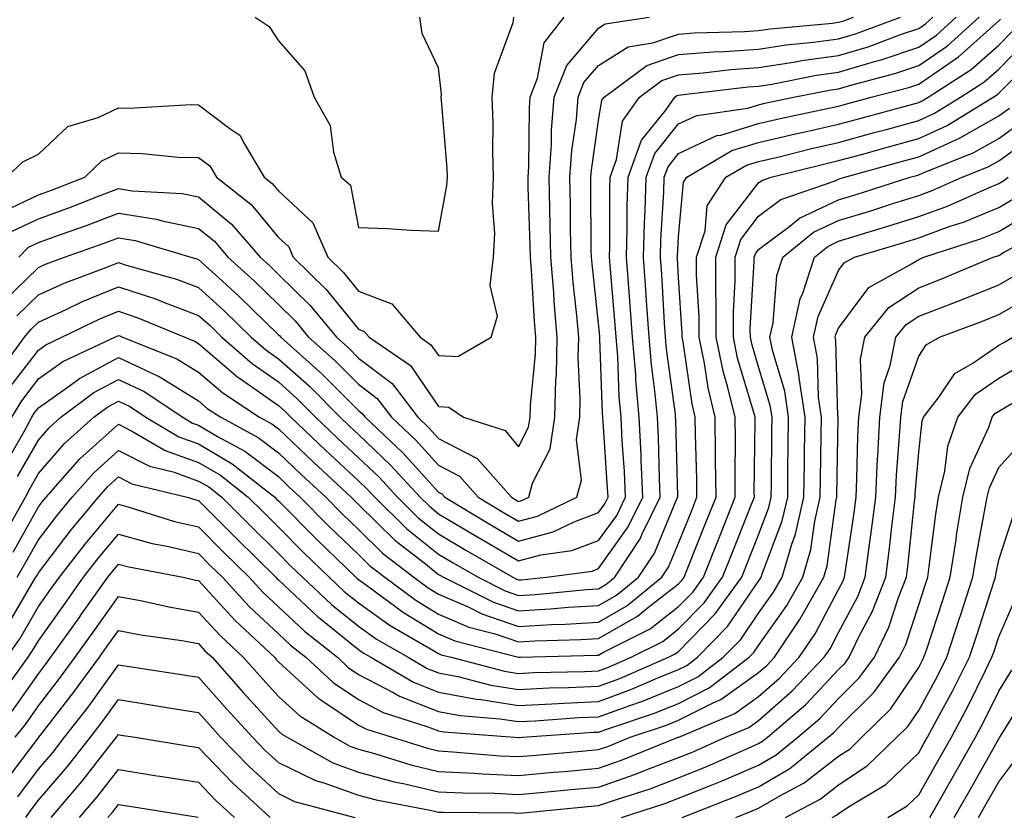
# Model space of a CAD drawing. Units: inches. Extents: x 1031843 to 1034483, y 7221338 to 7223978.
# Drawn here: x 1031926 to 1032049, y 7222082 to 7222182 of the extents above; entities that cross this region are included whole.
import ezdxf

# ---------------------------------------------------------------- set-up
doc = ezdxf.new("R2010")
doc.units = ezdxf.units.IN
doc.header["$MEASUREMENT"] = 0
doc.layers.add('Contour_10317221', color=7, linetype='Continuous', true_color=0x3a7ffb)

msp = doc.modelspace()

# ---------------------------------------------------------------- linework, layer by layer
at = {"layer": 'Contour_10317221'}
for points in [[(1031922.8, 7222137.17, 3029), (1031926.31, 7222141.92, 3029), (1031927.09, 7222142.88, 3029), (1031928.05, 7222143.81, 3029), (1031931.53, 7222145.4, 3029), (1031933.58, 7222146.39, 3029), (1031938.05, 7222148.21, 3029), (1031942.8, 7222146.67, 3029), (1031943.67, 7222146.3, 3029), (1031948.05, 7222144.65, 3029), (1031949.5, 7222143.37, 3029), (1031950.96, 7222141.92, 3029), (1031954.75, 7222138.62, 3029), (1031958.05, 7222136.33, 3029), (1031960.37, 7222134.24, 3029), (1031962.68, 7222131.92, 3029), (1031965.43, 7222129.3, 3029), (1031968.05, 7222126.86, 3029), (1031970.59, 7222124.46, 3029), (1031972.91, 7222121.92, 3029), (1031975.49, 7222119.36, 3029), (1031978.05, 7222117.35, 3029), (1031981.45, 7222115.32, 3029), (1031987.33, 7222111.92, 3029), (1031987.82, 7222111.69, 3029), (1031988.05, 7222111.59, 3029), (1031988.36, 7222111.61, 3029), (1031991.55, 7222111.92, 3029), (1031997.27, 7222112.7, 3029), (1031998.05, 7222113.01, 3029), (1032001.76, 7222118.21, 3029), (1032003.6, 7222121.92, 3029), (1032003.38, 7222126.59, 3029), (1032003.36, 7222127.23, 3029), (1032003.13, 7222131.92, 3029), (1032002.72, 7222136.59, 3029), (1032002.7, 7222137.27, 3029), (1032002.31, 7222141.92, 3029), (1032002.01, 7222145.88, 3029), (1032001.82, 7222148.15, 3029), (1032001.55, 7222151.92, 3029), (1032001.64, 7222155.51, 3029), (1032001.62, 7222158.35, 3029), (1032001.74, 7222161.92, 3029), (1032003.42, 7222166.55, 3029), (1032006.45, 7222170.32, 3029), (1032007.58, 7222171.92, 3029), (1032007.85, 7222172.12, 3029), (1032008.05, 7222172.19, 3029), (1032008.34, 7222172.21, 3029), (1032016.74, 7222173.23, 3029), (1032018.05, 7222173.31, 3029), (1032019.69, 7222173.56, 3029), (1032025.3, 7222174.67, 3029), (1032028.05, 7222175.05, 3029), (1032032.52, 7222176.39, 3029), (1032033.36, 7222176.61, 3029), (1032038.05, 7222178.19, 3029), (1032040.28, 7222179.69, 3029), (1032042.72, 7222181.92, 3029)], [(1031923.64, 7222146.33, 3031), (1031928.05, 7222150.63, 3031), (1031928.93, 7222151.04, 3031), (1031931.31, 7222151.92, 3031), (1031936.29, 7222153.68, 3031), (1031938.05, 7222154.34, 3031), (1031940.14, 7222154.01, 3031), (1031947.11, 7222151.92, 3031), (1031947.85, 7222151.72, 3031), (1031948.05, 7222151.65, 3031), (1031951.06, 7222148.91, 3031), (1031953.15, 7222147.02, 3031), (1031958.05, 7222142.23, 3031), (1031958.21, 7222142.08, 3031), (1031958.34, 7222141.92, 3031), (1031963.48, 7222137.35, 3031), (1031968.05, 7222132.76, 3031), (1031968.52, 7222132.39, 3031), (1031968.89, 7222131.92, 3031), (1031973.6, 7222127.47, 3031), (1031978.05, 7222122.56, 3031), (1031978.48, 7222122.35, 3031), (1031978.85, 7222121.92, 3031), (1031984.59, 7222118.46, 3031), (1031988.05, 7222116.45, 3031), (1031992.37, 7222117.6, 3031), (1031994.98, 7222118.85, 3031), (1031998.05, 7222120.01, 3031), (1031998.85, 7222121.12, 3031), (1031999.24, 7222121.92, 3031), (1031999.18, 7222123.05, 3031), (1031998.62, 7222131.35, 3031), (1031998.58, 7222131.92, 3031), (1031998.54, 7222132.41, 3031), (1031998.21, 7222141.76, 3031), (1031998.21, 7222141.92, 3031), (1031998.19, 7222142.06, 3031), (1031998.05, 7222143.64, 3031), (1031997.23, 7222151.1, 3031), (1031997.15, 7222151.92, 3031), (1031997.13, 7222152.84, 3031), (1031997.09, 7222160.96, 3031), (1031997.07, 7222161.92, 3031), (1031997.15, 7222162.82, 3031), (1031998.05, 7222169.01, 3031), (1031998.44, 7222171.53, 3031), (1031998.73, 7222171.92, 3031), (1032004.09, 7222175.88, 3031), (1032008.05, 7222177.27, 3031), (1032012.37, 7222177.6, 3031), (1032013.77, 7222177.64, 3031), (1032018.05, 7222177.94, 3031), (1032021.51, 7222178.46, 3031), (1032024.91, 7222178.78, 3031), (1032028.05, 7222179.21, 3031), (1032030.14, 7222179.83, 3031), (1032035.78, 7222181.92, 3031)], [(1031923.85, 7222157.72, 3034), (1031928.05, 7222159.71, 3034), (1031929.67, 7222160.3, 3034), (1031933.85, 7222161.92, 3034), (1031936, 7222163.97, 3034), (1031938.05, 7222164.95, 3034), (1031941.02, 7222164.89, 3034), (1031945.53, 7222164.44, 3034), (1031948.05, 7222164.38, 3034), (1031949.46, 7222163.33, 3034), (1031950.3, 7222161.92, 3034), (1031954.65, 7222158.52, 3034), (1031958.05, 7222154.4, 3034), (1031959.34, 7222153.21, 3034), (1031959.89, 7222151.92, 3034), (1031964.03, 7222147.9, 3034), (1031968.05, 7222142.92, 3034), (1031968.77, 7222142.64, 3034), (1031969.38, 7222141.92, 3034), (1031974.53, 7222138.4, 3034), (1031978.05, 7222133.25, 3034), (1031979.32, 7222133.19, 3034), (1031981.16, 7222131.92, 3034), (1031986.39, 7222130.26, 3034), (1031988.05, 7222128.21, 3034), (1031989.3, 7222130.67, 3034), (1031989.5, 7222131.92, 3034), (1031989.53, 7222133.4, 3034), (1031990.18, 7222139.79, 3034), (1031990.22, 7222141.92, 3034), (1031990.06, 7222143.93, 3034), (1031989.67, 7222150.3, 3034), (1031989.53, 7222151.92, 3034), (1031989.51, 7222153.38, 3034), (1031989.26, 7222160.71, 3034), (1031989.24, 7222161.92, 3034), (1031989.34, 7222163.21, 3034), (1031989.4, 7222170.57, 3034), (1031989.5, 7222171.92, 3034), (1031990.43, 7222174.3, 3034), (1031991.25, 7222178.72, 3034), (1031993.77, 7222181.92, 3034)], [(1031924.07, 7222161.92, 3035), (1031926.12, 7222163.85, 3035), (1031928.05, 7222164.79, 3035), (1031931.72, 7222168.25, 3035), (1031935.51, 7222169.38, 3035), (1031938.05, 7222170.59, 3035), (1031939.4, 7222170.57, 3035), (1031947.13, 7222171, 3035), (1031948.05, 7222170.98, 3035), (1031951.96, 7222168.01, 3035), (1031953.28, 7222167.15, 3035), (1031953.64, 7222166.33, 3035), (1031956.27, 7222161.92, 3035), (1031957.27, 7222161.14, 3035), (1031958.05, 7222160.2, 3035), (1031962.33, 7222156.2, 3035), (1031964.22, 7222151.92, 3035), (1031966.16, 7222150.03, 3035), (1031968.05, 7222147.7, 3035), (1031972.23, 7222146.1, 3035), (1031975.75, 7222141.92, 3035), (1031977.11, 7222140.98, 3035), (1031978.05, 7222139.62, 3035), (1031980.45, 7222139.52, 3035), (1031984.65, 7222141.92, 3035), (1031985.41, 7222144.56, 3035), (1031984.5, 7222148.37, 3035), (1031984.92, 7222151.92, 3035), (1031985.1, 7222154.87, 3035), (1031984.79, 7222158.66, 3035), (1031984.92, 7222161.92, 3035), (1031984.83, 7222165.14, 3035), (1031984.87, 7222168.74, 3035), (1031984.77, 7222171.92, 3035), (1031985.06, 7222174.91, 3035), (1031987.37, 7222181.24, 3035), (1031987.48, 7222181.92, 3035)], [(1031924.4, 7222135.57, 3028), (1031928.05, 7222140.32, 3028), (1031928.99, 7222140.98, 3028), (1031931, 7222141.92, 3028), (1031935.75, 7222144.22, 3028), (1031938.05, 7222145.16, 3028), (1031940.49, 7222144.36, 3028), (1031946.37, 7222141.92, 3028), (1031947.58, 7222141.45, 3028), (1031948.05, 7222141.16, 3028), (1031953.03, 7222136.9, 3028), (1031953.17, 7222136.8, 3028), (1031958.05, 7222133.4, 3028), (1031958.83, 7222132.7, 3028), (1031959.61, 7222131.92, 3028), (1031963.93, 7222127.8, 3028), (1031968.05, 7222123.97, 3028), (1031969.1, 7222122.97, 3028), (1031970.08, 7222121.92, 3028), (1031974.09, 7222117.96, 3028), (1031978.05, 7222114.83, 3028), (1031979.87, 7222113.74, 3028), (1031983.01, 7222111.92, 3028), (1031986.37, 7222110.24, 3028), (1031988.05, 7222109.65, 3028), (1031990.18, 7222109.79, 3028), (1031996.53, 7222110.4, 3028), (1031998.05, 7222110.49, 3028), (1031998.97, 7222111, 3028), (1032000.08, 7222111.92, 3028), (1032003.26, 7222116.71, 3028), (1032003.56, 7222117.43, 3028), (1032005.76, 7222121.92, 3028), (1032005.67, 7222124.3, 3028), (1032005.53, 7222129.4, 3028), (1032005.41, 7222131.92, 3028), (1032005.14, 7222134.83, 3028), (1032004.65, 7222138.52, 3028), (1032004.36, 7222141.92, 3028), (1032004.09, 7222145.88, 3028), (1032003.97, 7222147.84, 3028), (1032003.66, 7222151.92, 3028), (1032003.77, 7222156.2, 3028), (1032003.87, 7222157.74, 3028), (1032003.99, 7222161.92, 3028), (1032005.08, 7222164.89, 3028), (1032008.05, 7222168.58, 3028), (1032010.32, 7222169.65, 3028), (1032016.7, 7222170.57, 3028), (1032018.05, 7222170.98, 3028), (1032018.81, 7222171.16, 3028), (1032022.41, 7222171.92, 3028), (1032027.11, 7222172.86, 3028), (1032028.05, 7222172.97, 3028), (1032029.57, 7222173.44, 3028), (1032035.08, 7222174.89, 3028), (1032038.05, 7222175.87, 3028), (1032041.64, 7222178.33, 3028), (1032045.61, 7222181.92, 3028)], [(1031924.75, 7222131.92, 3027), (1031925.98, 7222133.99, 3027), (1031928.05, 7222136.71, 3027), (1031931.1, 7222138.87, 3027), (1031937.62, 7222141.92, 3027), (1031937.91, 7222142.06, 3027), (1031938.05, 7222142.12, 3027), (1031938.21, 7222142.08, 3027), (1031938.56, 7222141.92, 3027), (1031945.35, 7222139.22, 3027), (1031948.05, 7222137.56, 3027), (1031951.1, 7222134.97, 3027), (1031955.69, 7222131.92, 3027), (1031957.21, 7222131.08, 3027), (1031958.05, 7222130.46, 3027), (1031962.42, 7222126.3, 3027), (1031967.13, 7222121.92, 3027), (1031967.6, 7222121.47, 3027), (1031968.05, 7222121.02, 3027), (1031972.64, 7222116.51, 3027), (1031976.21, 7222113.76, 3027), (1031978.05, 7222112.29, 3027), (1031978.28, 7222112.15, 3027), (1031978.69, 7222111.92, 3027), (1031984.92, 7222108.8, 3027), (1031988.05, 7222107.72, 3027), (1031992.01, 7222107.96, 3027), (1031994.3, 7222108.17, 3027), (1031998.05, 7222108.4, 3027), (1032000.28, 7222109.69, 3027), (1032003.03, 7222111.92, 3027), (1032005.02, 7222114.95, 3027), (1032007.85, 7222121.72, 3027), (1032007.95, 7222121.92, 3027), (1032007.95, 7222122.02, 3027), (1032007.7, 7222131.57, 3027), (1032007.68, 7222131.92, 3027), (1032007.66, 7222132.31, 3027), (1032006.55, 7222140.42, 3027), (1032006.43, 7222141.92, 3027), (1032006.29, 7222143.68, 3027), (1032005.94, 7222149.81, 3027), (1032005.78, 7222151.92, 3027), (1032005.84, 7222154.13, 3027), (1032006.19, 7222160.06, 3027), (1032006.25, 7222161.92, 3027), (1032006.74, 7222163.23, 3027), (1032008.05, 7222164.87, 3027), (1032012.84, 7222167.13, 3027), (1032013.32, 7222167.19, 3027), (1032018.05, 7222168.62, 3027), (1032020.73, 7222169.24, 3027), (1032026.62, 7222170.49, 3027), (1032028.05, 7222170.81, 3027), (1032028.91, 7222171.06, 3027), (1032032.11, 7222171.92, 3027), (1032036.82, 7222173.15, 3027), (1032038.05, 7222173.56, 3027), (1032043.01, 7222176.96, 3027), (1032043.77, 7222177.64, 3027), (1032048.05, 7222181.45, 3027), (1032048.28, 7222181.69, 3027)], [(1031924.79, 7222155.18, 3033), (1031928.05, 7222156.74, 3033), (1031931.86, 7222158.11, 3033), (1031935.76, 7222159.63, 3033), (1031938.05, 7222160.49, 3033), (1031939.75, 7222160.22, 3033), (1031946, 7222159.87, 3033), (1031948.05, 7222159.46, 3033), (1031952.19, 7222156.06, 3033), (1031955.75, 7222151.92, 3033), (1031956.96, 7222150.83, 3033), (1031958.05, 7222149.75, 3033), (1031962.01, 7222145.88, 3033), (1031965.3, 7222141.92, 3033), (1031966.76, 7222140.63, 3033), (1031968.05, 7222139.32, 3033), (1031972.27, 7222136.14, 3033), (1031975.45, 7222131.92, 3033), (1031976.78, 7222130.65, 3033), (1031978.05, 7222129.26, 3033), (1031982.89, 7222126.76, 3033), (1031987.17, 7222121.92, 3033), (1031987.72, 7222121.59, 3033), (1031988.05, 7222121.39, 3033), (1031988.46, 7222121.51, 3033), (1031989.32, 7222121.92, 3033), (1031989.81, 7222123.68, 3033), (1031992.01, 7222127.96, 3033), (1031992.58, 7222131.92, 3033), (1031992.72, 7222136.59, 3033), (1031992.78, 7222137.19, 3033), (1031992.89, 7222141.92, 3033), (1031992.5, 7222146.37, 3033), (1031992.44, 7222147.53, 3033), (1031992.07, 7222151.92, 3033), (1031992, 7222155.87, 3033), (1031991.94, 7222158.03, 3033), (1031991.86, 7222161.92, 3033), (1031992.15, 7222166.02, 3033), (1031992.17, 7222167.8, 3033), (1031992.5, 7222171.92, 3033), (1031994.07, 7222175.9, 3033), (1031998.05, 7222180.53, 3033), (1031998.89, 7222181.08, 3033), (1032004.36, 7222181.92, 3033)], [(1031925.37, 7222144.6, 3030), (1031928.05, 7222147.21, 3030), (1031931.27, 7222148.7, 3030), (1031936.94, 7222150.81, 3030), (1031938.05, 7222151.26, 3030), (1031939.03, 7222150.94, 3030), (1031945.32, 7222149.19, 3030), (1031948.05, 7222148.15, 3030), (1031951.31, 7222145.18, 3030), (1031954.65, 7222141.92, 3030), (1031956.47, 7222140.34, 3030), (1031958.05, 7222139.24, 3030), (1031961.92, 7222135.79, 3030), (1031965.76, 7222131.92, 3030), (1031966.94, 7222130.81, 3030), (1031968.05, 7222129.75, 3030), (1031972.07, 7222125.94, 3030), (1031975.75, 7222121.92, 3030), (1031976.92, 7222120.79, 3030), (1031978.05, 7222119.87, 3030), (1031983.03, 7222116.9, 3030), (1031983.11, 7222116.86, 3030), (1031988.05, 7222113.97, 3030), (1031990.84, 7222114.71, 3030), (1031994.71, 7222115.26, 3030), (1031998.05, 7222116.51, 3030), (1032000.32, 7222119.65, 3030), (1032001.41, 7222121.92, 3030), (1032001.27, 7222125.14, 3030), (1032001, 7222128.97, 3030), (1032000.86, 7222131.92, 3030), (1032000.63, 7222134.5, 3030), (1032000.45, 7222139.52, 3030), (1032000.26, 7222141.92, 3030), (1032000.1, 7222143.97, 3030), (1031999.53, 7222150.44, 3030), (1031999.42, 7222151.92, 3030), (1031999.46, 7222153.33, 3030), (1031999.44, 7222160.53, 3030), (1031999.48, 7222161.92, 3030), (1032000.28, 7222164.15, 3030), (1032001.04, 7222168.93, 3030), (1032003.15, 7222171.92, 3030), (1032005.96, 7222174.01, 3030), (1032008.05, 7222174.73, 3030), (1032011.1, 7222174.97, 3030), (1032014.59, 7222175.38, 3030), (1032018.05, 7222175.63, 3030), (1032022.42, 7222176.3, 3030), (1032023.46, 7222176.51, 3030), (1032028.05, 7222177.13, 3030), (1032031.74, 7222178.23, 3030), (1032035.92, 7222179.79, 3030), (1032038.05, 7222180.49, 3030), (1032038.89, 7222181.08, 3030), (1032039.83, 7222181.92, 3030)], [(1031925.61, 7222151.92, 3032), (1031926.8, 7222153.17, 3032), (1031928.05, 7222153.76, 3032), (1031930.94, 7222154.81, 3032), (1031934.07, 7222155.9, 3032), (1031938.05, 7222157.41, 3032), (1031942.8, 7222156.67, 3032), (1031943.52, 7222156.45, 3032), (1031948.05, 7222155.53, 3032), (1031950.04, 7222153.91, 3032), (1031951.74, 7222151.92, 3032), (1031955.06, 7222148.93, 3032), (1031958.05, 7222146, 3032), (1031960.12, 7222143.99, 3032), (1031961.82, 7222141.92, 3032), (1031965.12, 7222138.99, 3032), (1031968.05, 7222136.04, 3032), (1031970.39, 7222134.26, 3032), (1031972.17, 7222131.92, 3032), (1031975.2, 7222129.07, 3032), (1031978.05, 7222125.92, 3032), (1031980.69, 7222124.56, 3032), (1031983.01, 7222121.92, 3032), (1031986.16, 7222120.03, 3032), (1031988.05, 7222118.93, 3032), (1031990.41, 7222119.56, 3032), (1031995.32, 7222121.92, 3032), (1031995.92, 7222124.05, 3032), (1031995.28, 7222129.15, 3032), (1031995.69, 7222131.92, 3032), (1031995.75, 7222134.22, 3032), (1031995.51, 7222139.38, 3032), (1031995.57, 7222141.92, 3032), (1031995.34, 7222144.63, 3032), (1031994.89, 7222148.76, 3032), (1031994.61, 7222151.92, 3032), (1031994.55, 7222155.42, 3032), (1031994.53, 7222158.4, 3032), (1031994.48, 7222161.92, 3032), (1031994.71, 7222165.26, 3032), (1031995.28, 7222169.15, 3032), (1031995.51, 7222171.92, 3032), (1031996.21, 7222173.76, 3032), (1031998.05, 7222175.87, 3032), (1032001.74, 7222178.23, 3032), (1032004.83, 7222178.7, 3032), (1032008.05, 7222179.81, 3032), (1032010, 7222179.97, 3032), (1032016.27, 7222180.14, 3032), (1032018.05, 7222180.26, 3032), (1032019.5, 7222180.47, 3032), (1032027.29, 7222181.16, 3032), (1032028.05, 7222181.28, 3032), (1032028.56, 7222181.41, 3032), (1032029.91, 7222181.92, 3032)], [(1031955.12, 7222181.92, 3036), (1031956.88, 7222180.75, 3036), (1031958.05, 7222178.97, 3036), (1031961.35, 7222175.22, 3036), (1031962.5, 7222171.92, 3036), (1031964.51, 7222168.38, 3036), (1031964.92, 7222165.05, 3036), (1031965.9, 7222161.92, 3036), (1031967.05, 7222160.92, 3036), (1031968.05, 7222155.65, 3036), (1031971.64, 7222155.51, 3036), (1031974.67, 7222155.3, 3036), (1031978.05, 7222155.16, 3036), (1031979.1, 7222160.87, 3036), (1031979.16, 7222161.92, 3036), (1031979.12, 7222162.99, 3036), (1031978.42, 7222171.55, 3036), (1031978.4, 7222171.92, 3036), (1031978.44, 7222172.31, 3036), (1031978.05, 7222175.61, 3036), (1031976, 7222179.87, 3036), (1031975.71, 7222181.92, 3036)], [(1031923.93, 7222126.04, 3026), (1031926.27, 7222130.14, 3026), (1031927.25, 7222131.92, 3026), (1031927.54, 7222132.43, 3026), (1031928.05, 7222133.09, 3026), (1031932.05, 7222135.92, 3026), (1031933.19, 7222136.78, 3026), (1031938.05, 7222139.38, 3026), (1031942.84, 7222137.13, 3026), (1031943.15, 7222137.02, 3026), (1031948.05, 7222133.99, 3026), (1031949.16, 7222133.03, 3026), (1031950.84, 7222131.92, 3026), (1031955.53, 7222129.4, 3026), (1031958.05, 7222127.49, 3026), (1031960.9, 7222124.77, 3026), (1031963.97, 7222121.92, 3026), (1031966, 7222119.87, 3026), (1031968.05, 7222117.88, 3026), (1031971.06, 7222114.93, 3026), (1031974.96, 7222111.92, 3026), (1031976.74, 7222110.61, 3026), (1031978.05, 7222109.81, 3026), (1031981.76, 7222108.21, 3026), (1031983.48, 7222107.35, 3026), (1031988.05, 7222105.79, 3026), (1031992.15, 7222106.02, 3026), (1031993.89, 7222106.08, 3026), (1031998.05, 7222106.33, 3026), (1032001.6, 7222108.37, 3026), (1032005.96, 7222111.92, 3026), (1032006.8, 7222113.17, 3026), (1032008.05, 7222116.18, 3026), (1032009.69, 7222120.28, 3026), (1032010.34, 7222121.92, 3026), (1032010.32, 7222124.19, 3026), (1032010.16, 7222129.81, 3026), (1032010.14, 7222131.92, 3026), (1032009.73, 7222133.6, 3026), (1032008.62, 7222141.35, 3026), (1032008.5, 7222141.92, 3026), (1032008.5, 7222142.37, 3026), (1032008.05, 7222149.4, 3026), (1032007.91, 7222151.78, 3026), (1032007.89, 7222151.92, 3026), (1032007.91, 7222152.06, 3026), (1032008.05, 7222154.46, 3026), (1032008.66, 7222161.31, 3026), (1032009.07, 7222161.92, 3026), (1032014.71, 7222165.26, 3026), (1032018.05, 7222166.26, 3026), (1032022.64, 7222167.33, 3026), (1032023.67, 7222167.55, 3026), (1032028.05, 7222168.54, 3026), (1032030.71, 7222169.26, 3026), (1032037.15, 7222171.02, 3026), (1032038.05, 7222171.26, 3026), (1032038.5, 7222171.47, 3026), (1032039.24, 7222171.92, 3026), (1032044.59, 7222175.38, 3026), (1032048.05, 7222178.44, 3026), (1032049.79, 7222180.18, 3026)], [(1031925.45, 7222124.52, 3025), (1031928.05, 7222129.07, 3025), (1031929.38, 7222130.59, 3025), (1031930.86, 7222131.92, 3025), (1031934.96, 7222135.01, 3025), (1031938.05, 7222136.65, 3025), (1031941.27, 7222135.14, 3025), (1031946.1, 7222131.92, 3025), (1031947.33, 7222131.2, 3025), (1031948.05, 7222130.94, 3025), (1031950.45, 7222129.52, 3025), (1031953.83, 7222127.7, 3025), (1031958.05, 7222124.5, 3025), (1031959.36, 7222123.23, 3025), (1031960.78, 7222121.92, 3025), (1031964.4, 7222118.27, 3025), (1031968.05, 7222114.75, 3025), (1031969.48, 7222113.35, 3025), (1031971.33, 7222111.92, 3025), (1031975.2, 7222109.07, 3025), (1031978.05, 7222107.33, 3025), (1031981.82, 7222105.69, 3025), (1031985.12, 7222104.85, 3025), (1031988.05, 7222103.85, 3025), (1031990.1, 7222103.97, 3025), (1031995.84, 7222104.13, 3025), (1031998.05, 7222104.26, 3025), (1032002.91, 7222107.06, 3025), (1032004.34, 7222108.21, 3025), (1032008.05, 7222111.1, 3025), (1032008.46, 7222111.51, 3025), (1032008.75, 7222111.92, 3025), (1032009.22, 7222113.09, 3025), (1032011.39, 7222118.58, 3025), (1032012.74, 7222121.92, 3025), (1032012.68, 7222126.55, 3025), (1032012.66, 7222127.31, 3025), (1032012.62, 7222131.92, 3025), (1032011.74, 7222135.61, 3025), (1032011.29, 7222138.68, 3025), (1032010.63, 7222141.92, 3025), (1032010.63, 7222144.5, 3025), (1032010.3, 7222149.67, 3025), (1032010.28, 7222151.92, 3025), (1032011.35, 7222155.22, 3025), (1032011.62, 7222158.35, 3025), (1032013.97, 7222161.92, 3025), (1032016.55, 7222163.42, 3025), (1032018.05, 7222163.89, 3025), (1032020.61, 7222164.48, 3025), (1032024.51, 7222165.46, 3025), (1032028.05, 7222166.26, 3025), (1032032.48, 7222167.49, 3025), (1032034.03, 7222167.9, 3025), (1032038.05, 7222169.01, 3025), (1032040.04, 7222169.93, 3025), (1032043.28, 7222171.92, 3025), (1032046.19, 7222173.78, 3025), (1032048.05, 7222175.44, 3025), (1032051.27, 7222178.7, 3025)], [(1031924.36, 7222118.23, 3024), (1031926.43, 7222121.92, 3024), (1031926.98, 7222122.99, 3024), (1031928.05, 7222124.89, 3024), (1031931.33, 7222128.64, 3024), (1031935, 7222131.92, 3024), (1031936.74, 7222133.23, 3024), (1031938.05, 7222133.93, 3024), (1031939.42, 7222133.29, 3024), (1031941.47, 7222131.92, 3024), (1031945.61, 7222129.48, 3024), (1031948.05, 7222128.62, 3024), (1031952.25, 7222126.12, 3024), (1031957.6, 7222121.92, 3024), (1031957.82, 7222121.69, 3024), (1031958.05, 7222121.47, 3024), (1031962.8, 7222116.67, 3024), (1031967.72, 7222111.92, 3024), (1031967.89, 7222111.76, 3024), (1031968.05, 7222111.63, 3024), (1031969.05, 7222110.92, 3024), (1031973.66, 7222107.53, 3024), (1031978.05, 7222104.87, 3024), (1031980.1, 7222103.97, 3024), (1031988.03, 7222101.92, 3024), (1031988.05, 7222101.92, 3024), (1031988.26, 7222101.92, 3024), (1031997.8, 7222102.17, 3024), (1031998.05, 7222102.17, 3024), (1031998.67, 7222102.55, 3024), (1032004.48, 7222105.49, 3024), (1032008.05, 7222108.29, 3024), (1032009.85, 7222110.12, 3024), (1032011.16, 7222111.92, 3024), (1032013.11, 7222116.86, 3024), (1032013.19, 7222117.06, 3024), (1032015.12, 7222121.92, 3024), (1032015.1, 7222124.87, 3024), (1032015.14, 7222129.01, 3024), (1032015.1, 7222131.92, 3024), (1032014.18, 7222135.79, 3024), (1032013.66, 7222137.53, 3024), (1032012.76, 7222141.92, 3024), (1032012.74, 7222146.61, 3024), (1032012.7, 7222147.27, 3024), (1032012.7, 7222151.92, 3024), (1032013.99, 7222155.98, 3024), (1032018.05, 7222161.22, 3024), (1032018.46, 7222161.51, 3024), (1032019.63, 7222161.92, 3024), (1032026.37, 7222163.6, 3024), (1032028.05, 7222163.99, 3024), (1032030.9, 7222164.77, 3024), (1032034.26, 7222165.71, 3024), (1032038.05, 7222166.74, 3024), (1032041.6, 7222168.37, 3024), (1032047.35, 7222171.92, 3024), (1032047.78, 7222172.19, 3024), (1032048.05, 7222172.43, 3024), (1032052.78, 7222177.19, 3024)], [(1031924.91, 7222115.06, 3023), (1031928.05, 7222120.71, 3023), (1031928.58, 7222121.39, 3023), (1031929.01, 7222121.92, 3023), (1031933.25, 7222126.72, 3023), (1031938.05, 7222131.06, 3023), (1031939.81, 7222130.16, 3023), (1031943.89, 7222127.76, 3023), (1031948.05, 7222126.28, 3023), (1031950.8, 7222124.67, 3023), (1031954.28, 7222121.92, 3023), (1031956.17, 7222120.05, 3023), (1031958.05, 7222118.19, 3023), (1031961.16, 7222115.03, 3023), (1031964.4, 7222111.92, 3023), (1031966.27, 7222110.14, 3023), (1031968.05, 7222108.72, 3023), (1031972.01, 7222105.88, 3023), (1031976.86, 7222103.11, 3023), (1031978.05, 7222102.39, 3023), (1031978.38, 7222102.25, 3023), (1031979.63, 7222101.92, 3023), (1031986.31, 7222100.18, 3023), (1031988.05, 7222099.91, 3023), (1031989.96, 7222100.01, 3023), (1031996.29, 7222100.16, 3023), (1031998.05, 7222100.24, 3023), (1031999.28, 7222100.69, 3023), (1032002.13, 7222101.92, 3023), (1032006.06, 7222103.91, 3023), (1032008.05, 7222105.47, 3023), (1032011.23, 7222108.74, 3023), (1032013.54, 7222111.92, 3023), (1032014.83, 7222115.14, 3023), (1032017.17, 7222121.04, 3023), (1032017.52, 7222121.92, 3023), (1032017.5, 7222122.47, 3023), (1032017.6, 7222131.47, 3023), (1032017.6, 7222131.92, 3023), (1032017.44, 7222132.53, 3023), (1032015.43, 7222139.3, 3023), (1032014.89, 7222141.92, 3023), (1032014.89, 7222145.08, 3023), (1032015.1, 7222148.97, 3023), (1032015.1, 7222151.92, 3023), (1032015.82, 7222154.15, 3023), (1032018.05, 7222157.04, 3023), (1032020.82, 7222159.15, 3023), (1032027.6, 7222161.47, 3023), (1032028.05, 7222161.69, 3023), (1032028.23, 7222161.74, 3023), (1032028.81, 7222161.92, 3023), (1032036.04, 7222163.93, 3023), (1032038.05, 7222164.48, 3023), (1032042.78, 7222166.65, 3023), (1032043.17, 7222166.8, 3023), (1032048.05, 7222169.6, 3023), (1032049.4, 7222170.57, 3023)], [(1031925.41, 7222111.92, 3022), (1031926.37, 7222113.6, 3022), (1031928.05, 7222116.59, 3022), (1031930.35, 7222119.62, 3022), (1031932.27, 7222121.92, 3022), (1031934.98, 7222124.99, 3022), (1031938.05, 7222127.76, 3022), (1031941.94, 7222125.81, 3022), (1031944.89, 7222125.08, 3022), (1031948.05, 7222123.95, 3022), (1031949.34, 7222123.21, 3022), (1031950.96, 7222121.92, 3022), (1031954.51, 7222118.38, 3022), (1031958.05, 7222114.89, 3022), (1031959.53, 7222113.4, 3022), (1031961.06, 7222111.92, 3022), (1031964.67, 7222108.54, 3022), (1031968.05, 7222105.81, 3022), (1031970.32, 7222104.19, 3022), (1031974.26, 7222101.92, 3022), (1031976.64, 7222100.51, 3022), (1031978.05, 7222099.97, 3022), (1031980.45, 7222099.52, 3022), (1031984.57, 7222098.44, 3022), (1031988.05, 7222097.9, 3022), (1031991.88, 7222098.09, 3022), (1031994.28, 7222098.15, 3022), (1031998.05, 7222098.33, 3022), (1032000.69, 7222099.28, 3022), (1032006.8, 7222101.92, 3022), (1032007.62, 7222102.35, 3022), (1032008.05, 7222102.66, 3022), (1032012.62, 7222107.35, 3022), (1032015.94, 7222111.92, 3022), (1032016.55, 7222113.42, 3022), (1032018.05, 7222117.23, 3022), (1032019.34, 7222120.63, 3022), (1032019.63, 7222121.92, 3022), (1032019.65, 7222123.52, 3022), (1032019.71, 7222130.26, 3022), (1032019.73, 7222131.92, 3022), (1032019.51, 7222133.38, 3022), (1032018.05, 7222138.21, 3022), (1032017.21, 7222141.08, 3022), (1032017.03, 7222141.92, 3022), (1032017.01, 7222142.96, 3022), (1032017.5, 7222151.37, 3022), (1032017.5, 7222151.92, 3022), (1032017.64, 7222152.33, 3022), (1032018.05, 7222152.88, 3022), (1032021.94, 7222155.81, 3022), (1032023.17, 7222156.8, 3022), (1032028.05, 7222159.09, 3022), (1032030.22, 7222159.75, 3022), (1032036.98, 7222161.92, 3022), (1032037.82, 7222162.15, 3022), (1032038.05, 7222162.21, 3022), (1032038.6, 7222162.47, 3022), (1032044.94, 7222165.03, 3022), (1032048.05, 7222166.78, 3022), (1032051.04, 7222168.93, 3022)], [(1031924.16, 7222105.81, 3021), (1031927.25, 7222111.12, 3021), (1031927.74, 7222111.92, 3021), (1031927.85, 7222112.12, 3021), (1031928.05, 7222112.47, 3021), (1031932.13, 7222117.84, 3021), (1031935.55, 7222121.92, 3021), (1031936.72, 7222123.25, 3021), (1031938.05, 7222124.46, 3021), (1031939.73, 7222123.6, 3021), (1031946.66, 7222121.92, 3021), (1031947.72, 7222121.59, 3021), (1031948.05, 7222121.51, 3021), (1031952.85, 7222116.72, 3021), (1031957.74, 7222111.92, 3021), (1031957.87, 7222111.74, 3021), (1031958.05, 7222111.59, 3021), (1031962.99, 7222106.98, 3021), (1031963.05, 7222106.92, 3021), (1031968.05, 7222102.88, 3021), (1031968.62, 7222102.49, 3021), (1031969.59, 7222101.92, 3021), (1031974.92, 7222098.8, 3021), (1031978.05, 7222097.55, 3021), (1031982.8, 7222096.67, 3021), (1031983.34, 7222096.63, 3021), (1031988.05, 7222095.9, 3021), (1031992.23, 7222096.1, 3021), (1031993.77, 7222096.2, 3021), (1031998.05, 7222096.41, 3021), (1032002.09, 7222097.88, 3021), (1032005.47, 7222099.34, 3021), (1032008.05, 7222100.38, 3021), (1032009.09, 7222100.88, 3021), (1032010.41, 7222101.92, 3021), (1032014.18, 7222105.79, 3021), (1032018.05, 7222111.43, 3021), (1032018.25, 7222111.72, 3021), (1032018.36, 7222111.92, 3021), (1032018.5, 7222112.37, 3021), (1032021, 7222118.97, 3021), (1032021.68, 7222121.92, 3021), (1032021.72, 7222125.59, 3021), (1032021.74, 7222128.23, 3021), (1032021.78, 7222131.92, 3021), (1032021.31, 7222135.18, 3021), (1032019.81, 7222140.16, 3021), (1032019.46, 7222141.92, 3021), (1032019.87, 7222143.74, 3021), (1032020.34, 7222149.63, 3021), (1032021.08, 7222151.92, 3021), (1032024.92, 7222155.05, 3021), (1032028.05, 7222156.51, 3021), (1032032.19, 7222157.78, 3021), (1032034.71, 7222158.58, 3021), (1032038.05, 7222159.63, 3021), (1032039.73, 7222160.24, 3021), (1032043.48, 7222161.92, 3021), (1032046.74, 7222163.23, 3021), (1032048.05, 7222163.97, 3021), (1032052.68, 7222167.29, 3021)], [(1031924.1, 7222101.92, 3020), (1031925.73, 7222104.24, 3020), (1031928.05, 7222108.25, 3020), (1031929.57, 7222110.4, 3020), (1031930.67, 7222111.92, 3020), (1031933.89, 7222116.08, 3020), (1031938.05, 7222121.04, 3020), (1031939.24, 7222120.73, 3020), (1031945.04, 7222118.91, 3020), (1031948.05, 7222118.21, 3020), (1031951.19, 7222115.06, 3020), (1031954.4, 7222111.92, 3020), (1031956.14, 7222110.01, 3020), (1031958.05, 7222108.23, 3020), (1031961.31, 7222105.18, 3020), (1031965.41, 7222101.92, 3020), (1031966.78, 7222100.65, 3020), (1031968.05, 7222099.79, 3020), (1031972.48, 7222097.49, 3020), (1031973.19, 7222097.06, 3020), (1031978.05, 7222095.14, 3020), (1031980.76, 7222094.63, 3020), (1031985.73, 7222094.24, 3020), (1031988.05, 7222093.89, 3020), (1031990.12, 7222093.99, 3020), (1031995.59, 7222094.38, 3020), (1031998.05, 7222094.48, 3020), (1032002.09, 7222095.96, 3020), (1032003.52, 7222096.45, 3020), (1032008.05, 7222098.27, 3020), (1032010.47, 7222099.5, 3020), (1032013.64, 7222101.92, 3020), (1032015.82, 7222104.15, 3020), (1032018.05, 7222107.43, 3020), (1032019.91, 7222110.06, 3020), (1032020.98, 7222111.92, 3020), (1032022.19, 7222116.06, 3020), (1032022.66, 7222117.31, 3020), (1032023.71, 7222121.92, 3020), (1032023.77, 7222126.2, 3020), (1032023.79, 7222127.66, 3020), (1032023.85, 7222131.92, 3020), (1032023.13, 7222136.84, 3020), (1032023.13, 7222137, 3020), (1032022.19, 7222141.92, 3020), (1032023.25, 7222146.72, 3020), (1032023.58, 7222147.45, 3020), (1032025.02, 7222151.92, 3020), (1032026.7, 7222153.27, 3020), (1032028.05, 7222153.91, 3020), (1032030.92, 7222154.79, 3020), (1032034.18, 7222155.79, 3020), (1032038.05, 7222157, 3020), (1032041.66, 7222158.31, 3020), (1032046.68, 7222160.55, 3020), (1032048.05, 7222161.12, 3020), (1032048.56, 7222161.41, 3020), (1032049.22, 7222161.92, 3020)], [(1031923.5, 7222097.37, 3019), (1031926.76, 7222101.92, 3019), (1031927.29, 7222102.68, 3019), (1031928.05, 7222103.99, 3019), (1031931.35, 7222108.62, 3019), (1031933.69, 7222111.92, 3019), (1031935.59, 7222114.38, 3019), (1031938.05, 7222117.31, 3019), (1031942.29, 7222116.16, 3019), (1031944.16, 7222115.81, 3019), (1031948.05, 7222114.89, 3019), (1031949.53, 7222113.4, 3019), (1031951.04, 7222111.92, 3019), (1031954.4, 7222108.27, 3019), (1031958.05, 7222104.85, 3019), (1031959.57, 7222103.44, 3019), (1031961.47, 7222101.92, 3019), (1031964.89, 7222098.76, 3019), (1031968.05, 7222096.63, 3019), (1031971.14, 7222095.01, 3019), (1031976.72, 7222093.25, 3019), (1031978.05, 7222092.72, 3019), (1031978.73, 7222092.6, 3019), (1031987.54, 7222091.92, 3019), (1031988.01, 7222091.88, 3019), (1031988.05, 7222091.88, 3019), (1031988.09, 7222091.88, 3019), (1031988.54, 7222091.92, 3019), (1031997.42, 7222092.55, 3019), (1031998.05, 7222092.56, 3019), (1031999.07, 7222092.94, 3019), (1032005.02, 7222094.95, 3019), (1032008.05, 7222096.16, 3019), (1032011.88, 7222098.09, 3019), (1032016.86, 7222101.92, 3019), (1032017.44, 7222102.53, 3019), (1032018.05, 7222103.4, 3019), (1032021.59, 7222108.38, 3019), (1032023.58, 7222111.92, 3019), (1032024.59, 7222115.38, 3019), (1032025.08, 7222118.95, 3019), (1032025.76, 7222121.92, 3019), (1032025.78, 7222124.19, 3019), (1032025.88, 7222129.75, 3019), (1032025.9, 7222131.92, 3019), (1032025.55, 7222134.42, 3019), (1032025.41, 7222139.28, 3019), (1032024.91, 7222141.92, 3019), (1032025.47, 7222144.5, 3019), (1032028.05, 7222150.26, 3019), (1032028.75, 7222151.22, 3019), (1032030.04, 7222151.92, 3019), (1032036.19, 7222153.78, 3019), (1032038.05, 7222154.36, 3019), (1032041.88, 7222155.75, 3019), (1032043.66, 7222156.31, 3019), (1032048.05, 7222158.13, 3019), (1032050.43, 7222159.54, 3019)], [(1031924.79, 7222095.18, 3018), (1031928.05, 7222099.87, 3018), (1031928.95, 7222101.02, 3018), (1031929.59, 7222101.92, 3018), (1031933.13, 7222106.84, 3018), (1031933.46, 7222107.33, 3018), (1031936.72, 7222111.92, 3018), (1031937.31, 7222112.66, 3018), (1031938.05, 7222113.56, 3018), (1031939.34, 7222113.21, 3018), (1031946.14, 7222111.92, 3018), (1031947.7, 7222111.57, 3018), (1031948.05, 7222111.51, 3018), (1031952.64, 7222106.51, 3018), (1031957.54, 7222101.92, 3018), (1031957.78, 7222101.65, 3018), (1031958.05, 7222101.35, 3018), (1031962.97, 7222096.84, 3018), (1031963.36, 7222096.61, 3018), (1031968.05, 7222093.46, 3018), (1031969.07, 7222092.94, 3018), (1031972.27, 7222091.92, 3018), (1031976.68, 7222090.55, 3018), (1031978.05, 7222090.22, 3018), (1031979.85, 7222090.12, 3018), (1031985.75, 7222089.62, 3018), (1031988.05, 7222089.52, 3018), (1031990.26, 7222089.71, 3018), (1031996.35, 7222090.22, 3018), (1031998.05, 7222090.38, 3018), (1031999.2, 7222090.77, 3018), (1032002.01, 7222091.92, 3018), (1032006.53, 7222093.44, 3018), (1032008.05, 7222094.05, 3018), (1032012.37, 7222096.24, 3018), (1032013.32, 7222096.65, 3018), (1032018.05, 7222100.03, 3018), (1032019.07, 7222100.9, 3018), (1032020.02, 7222101.92, 3018), (1032023.26, 7222106.71, 3018), (1032023.75, 7222107.62, 3018), (1032026.19, 7222111.92, 3018), (1032026.6, 7222113.37, 3018), (1032027.74, 7222121.61, 3018), (1032027.82, 7222121.92, 3018), (1032027.82, 7222122.15, 3018), (1032027.97, 7222131.84, 3018), (1032027.97, 7222131.92, 3018), (1032027.95, 7222132.02, 3018), (1032027.7, 7222141.57, 3018), (1032027.62, 7222141.92, 3018), (1032027.7, 7222142.27, 3018), (1032028.05, 7222143.05, 3018), (1032031.84, 7222148.13, 3018), (1032037.25, 7222151.12, 3018), (1032038.05, 7222151.65, 3018), (1032038.25, 7222151.72, 3018), (1032038.69, 7222151.92, 3018), (1032045.76, 7222154.21, 3018), (1032048.05, 7222155.14, 3018), (1032052.31, 7222157.66, 3018)], [(1031925.14, 7222091.92, 3017), (1031926.43, 7222093.54, 3017), (1031928.05, 7222095.87, 3017), (1031930.71, 7222099.26, 3017), (1031932.64, 7222101.92, 3017), (1031934.89, 7222105.08, 3017), (1031938.05, 7222109.52, 3017), (1031941, 7222108.97, 3017), (1031944.36, 7222108.23, 3017), (1031948.05, 7222107.58, 3017), (1031950.76, 7222104.63, 3017), (1031953.66, 7222101.92, 3017), (1031955.73, 7222099.6, 3017), (1031958.05, 7222097.04, 3017), (1031960.73, 7222094.6, 3017), (1031965.02, 7222091.92, 3017), (1031966.96, 7222090.83, 3017), (1031968.05, 7222090.44, 3017), (1031970.06, 7222089.91, 3017), (1031974.61, 7222088.48, 3017), (1031978.05, 7222087.66, 3017), (1031982.52, 7222087.45, 3017), (1031983.5, 7222087.37, 3017), (1031988.05, 7222087.15, 3017), (1031992.42, 7222087.55, 3017), (1031993.79, 7222087.66, 3017), (1031998.05, 7222088.05, 3017), (1032000.92, 7222089.05, 3017), (1032007.99, 7222091.92, 3017), (1032008.03, 7222091.94, 3017), (1032008.05, 7222091.94, 3017), (1032008.09, 7222091.96, 3017), (1032015.08, 7222094.89, 3017), (1032018.05, 7222097.04, 3017), (1032020.67, 7222099.3, 3017), (1032023.13, 7222101.92, 3017), (1032025.12, 7222104.85, 3017), (1032028.05, 7222110.4, 3017), (1032028.58, 7222111.39, 3017), (1032028.79, 7222111.92, 3017), (1032028.89, 7222112.76, 3017), (1032029.98, 7222119.99, 3017), (1032030.22, 7222121.92, 3017), (1032030.34, 7222124.21, 3017), (1032030.43, 7222129.54, 3017), (1032030.57, 7222131.92, 3017), (1032030.94, 7222134.81, 3017), (1032030.78, 7222139.19, 3017), (1032031.31, 7222141.92, 3017), (1032034.34, 7222145.63, 3017), (1032038.05, 7222148.09, 3017), (1032040.8, 7222149.17, 3017), (1032047.35, 7222151.92, 3017), (1032048.05, 7222152.15, 3017), (1032048.64, 7222152.51, 3017), (1032054.32, 7222155.65, 3017)], [(1031923.79, 7222086.18, 3016), (1031928.05, 7222091.84, 3016), (1031928.09, 7222091.88, 3016), (1031928.11, 7222091.92, 3016), (1031928.3, 7222092.17, 3016), (1031932.46, 7222097.51, 3016), (1031935.67, 7222101.92, 3016), (1031936.66, 7222103.31, 3016), (1031938.05, 7222105.26, 3016), (1031940.86, 7222104.73, 3016), (1031945.96, 7222104.01, 3016), (1031948.05, 7222103.66, 3016), (1031948.87, 7222102.74, 3016), (1031949.77, 7222101.92, 3016), (1031953.66, 7222097.53, 3016), (1031958.05, 7222092.7, 3016), (1031958.46, 7222092.33, 3016), (1031959.12, 7222091.92, 3016), (1031964.85, 7222088.72, 3016), (1031968.05, 7222087.56, 3016), (1031972.5, 7222086.37, 3016), (1031973.85, 7222086.12, 3016), (1031978.05, 7222085.12, 3016), (1031981.1, 7222084.97, 3016), (1031985.04, 7222084.93, 3016), (1031988.05, 7222084.79, 3016), (1031991.21, 7222085.08, 3016), (1031994.57, 7222085.4, 3016), (1031998.05, 7222085.71, 3016), (1032002.66, 7222087.31, 3016), (1032003.99, 7222087.86, 3016), (1032008.05, 7222089.4, 3016), (1032009.85, 7222090.12, 3016), (1032013.89, 7222091.92, 3016), (1032016.82, 7222093.15, 3016), (1032018.05, 7222094.03, 3016), (1032022.25, 7222097.72, 3016), (1032026.25, 7222101.92, 3016), (1032026.98, 7222102.99, 3016), (1032028.05, 7222105.03, 3016), (1032030.43, 7222109.54, 3016), (1032031.35, 7222111.92, 3016), (1032031.86, 7222115.73, 3016), (1032032.17, 7222117.8, 3016), (1032032.68, 7222121.92, 3016), (1032032.91, 7222126.78, 3016), (1032032.93, 7222127.04, 3016), (1032033.19, 7222131.92, 3016), (1032033.75, 7222136.22, 3016), (1032034.5, 7222138.37, 3016), (1032035.2, 7222141.92, 3016), (1032036.47, 7222143.5, 3016), (1032038.05, 7222144.54, 3016), (1032042.33, 7222146.2, 3016), (1032043.38, 7222146.59, 3016), (1032048.05, 7222148.48, 3016), (1032050.24, 7222149.73, 3016)], [(1031925.47, 7222084.5, 3015), (1031928.05, 7222087.96, 3015), (1031929.89, 7222090.08, 3015), (1031931.33, 7222091.92, 3015), (1031934.26, 7222095.71, 3015), (1031938.05, 7222100.98, 3015), (1031939.16, 7222100.81, 3015), (1031945.92, 7222099.79, 3015), (1031948.05, 7222099.44, 3015), (1031951.59, 7222095.46, 3015), (1031954.81, 7222091.92, 3015), (1031956.41, 7222090.28, 3015), (1031958.05, 7222088.76, 3015), (1031962.66, 7222086.53, 3015), (1031963.73, 7222086.24, 3015), (1031968.05, 7222084.69, 3015), (1031970.24, 7222084.11, 3015), (1031977.21, 7222082.76, 3015), (1031978.05, 7222082.56, 3015), (1031978.67, 7222082.55, 3015), (1031987.5, 7222082.47, 3015), (1031988.05, 7222082.43, 3015), (1031988.62, 7222082.49, 3015), (1031996.7, 7222083.27, 3015), (1031998.05, 7222083.38, 3015), (1032000.3, 7222084.17, 3015), (1032004.48, 7222085.49, 3015), (1032008.05, 7222086.84, 3015), (1032011.66, 7222088.31, 3015), (1032016.66, 7222090.53, 3015), (1032018.05, 7222091.14, 3015), (1032018.54, 7222091.43, 3015), (1032019.16, 7222091.92, 3015), (1032023.93, 7222096.04, 3015), (1032028.05, 7222100.4, 3015), (1032028.81, 7222101.16, 3015), (1032029.38, 7222101.92, 3015), (1032030.59, 7222104.46, 3015), (1032032.29, 7222107.68, 3015), (1032033.93, 7222111.92, 3015), (1032034.42, 7222115.55, 3015), (1032034.73, 7222118.6, 3015), (1032035.14, 7222121.92, 3015), (1032035.28, 7222124.69, 3015), (1032035.67, 7222129.54, 3015), (1032035.8, 7222131.92, 3015), (1032036.06, 7222133.91, 3015), (1032038.05, 7222139.56, 3015), (1032038.99, 7222140.98, 3015), (1032040.65, 7222141.92, 3015), (1032046.04, 7222143.93, 3015), (1032048.05, 7222144.75, 3015), (1032052.62, 7222147.35, 3015)], [(1032000.9, 7222081.92, 3014), (1032006.33, 7222083.64, 3014), (1032008.05, 7222084.3, 3014), (1032012.05, 7222085.92, 3014), (1032013.48, 7222086.49, 3014), (1032018.05, 7222088.44, 3014), (1032020.24, 7222089.73, 3014), (1032022.97, 7222091.92, 3014), (1032025.69, 7222094.28, 3014), (1032028.05, 7222096.76, 3014), (1032030.63, 7222099.34, 3014), (1032032.52, 7222101.92, 3014), (1032034.3, 7222105.67, 3014), (1032035.53, 7222109.4, 3014), (1032036.51, 7222111.92, 3014), (1032036.68, 7222113.29, 3014), (1032037.54, 7222121.41, 3014), (1032037.6, 7222121.92, 3014), (1032037.62, 7222122.35, 3014), (1032038.05, 7222127.56, 3014), (1032038.5, 7222131.47, 3014), (1032038.66, 7222131.92, 3014), (1032040.59, 7222134.46, 3014), (1032042.56, 7222137.41, 3014), (1032044.83, 7222138.7, 3014), (1032048.05, 7222140.92, 3014), (1032048.69, 7222141.28, 3014), (1032049.83, 7222141.92, 3014)], [(1032008.5, 7222081.92, 3013), (1032015.37, 7222084.6, 3013), (1032018.05, 7222085.75, 3013), (1032021.94, 7222088.03, 3013), (1032026.76, 7222091.92, 3013), (1032027.44, 7222092.53, 3013), (1032028.05, 7222093.15, 3013), (1032032.46, 7222097.51, 3013), (1032035.67, 7222101.92, 3013), (1032036.43, 7222103.54, 3013), (1032038.05, 7222108.46, 3013), (1032038.91, 7222111.06, 3013), (1032039.18, 7222111.92, 3013), (1032039.38, 7222113.25, 3013), (1032040.18, 7222119.79, 3013), (1032040.53, 7222121.92, 3013), (1032041.33, 7222125.2, 3013), (1032041.68, 7222128.29, 3013), (1032042.95, 7222131.92, 3013), (1032045.16, 7222134.81, 3013), (1032048.05, 7222136.8, 3013), (1032051.29, 7222138.68, 3013)], [(1032015.2, 7222081.92, 3012), (1032017.25, 7222082.72, 3012), (1032018.05, 7222083.07, 3012), (1032020.8, 7222084.67, 3012), (1032023.75, 7222086.22, 3012), (1032028.05, 7222089.56, 3012), (1032029.48, 7222090.49, 3012), (1032030.94, 7222091.92, 3012), (1032034.51, 7222095.46, 3012), (1032038.05, 7222100.65, 3012), (1032038.5, 7222101.47, 3012), (1032038.71, 7222101.92, 3012), (1032039.05, 7222102.92, 3012), (1032041.04, 7222108.93, 3012), (1032042, 7222111.92, 3012), (1032042.72, 7222116.59, 3012), (1032042.78, 7222117.19, 3012), (1032043.56, 7222121.92, 3012), (1032044.44, 7222125.53, 3012), (1032046.8, 7222130.67, 3012), (1032047.23, 7222131.92, 3012), (1032047.58, 7222132.39, 3012), (1032048.05, 7222132.7, 3012), (1032049.89, 7222133.76, 3012)], [(1032021.39, 7222081.92, 3011), (1032025.76, 7222084.21, 3011), (1032028.05, 7222085.98, 3011), (1032031.62, 7222088.35, 3011), (1032035.3, 7222091.92, 3011), (1032036.68, 7222093.29, 3011), (1032038.05, 7222095.28, 3011), (1032040.39, 7222099.58, 3011), (1032041.55, 7222101.92, 3011), (1032043.15, 7222106.82, 3011), (1032043.26, 7222107.13, 3011), (1032044.83, 7222111.92, 3011), (1032045.26, 7222114.71, 3011), (1032046.29, 7222120.16, 3011), (1032046.59, 7222121.92, 3011), (1032046.88, 7222123.09, 3011), (1032048.05, 7222125.65, 3011), (1032051.02, 7222128.95, 3011)], [(1032027.25, 7222081.92, 3010), (1032027.78, 7222082.19, 3010), (1032028.05, 7222082.41, 3010), (1032029.5, 7222083.37, 3010), (1032033.95, 7222086.02, 3010), (1032038.05, 7222089.99, 3010), (1032038.75, 7222091.22, 3010), (1032039.16, 7222091.92, 3010), (1032040.41, 7222094.28, 3010), (1032042.27, 7222097.7, 3010), (1032044.38, 7222101.92, 3010), (1032045.3, 7222104.67, 3010), (1032047.44, 7222111.31, 3010), (1032047.64, 7222111.92, 3010), (1032047.7, 7222112.27, 3010), (1032048.05, 7222114.11, 3010), (1032050, 7222119.97, 3010)], [(1032034.2, 7222081.92, 3009), (1032036.6, 7222083.37, 3009), (1032038.05, 7222084.75, 3009), (1032040.67, 7222089.3, 3009), (1032042.17, 7222091.92, 3009), (1032044.2, 7222095.77, 3009), (1032046.39, 7222100.26, 3009), (1032047.21, 7222101.92, 3009), (1032047.42, 7222102.55, 3009), (1032048.05, 7222104.48, 3009), (1032050.32, 7222109.65, 3009)], [(1032039.44, 7222081.92, 3008), (1032041.33, 7222085.2, 3008), (1032042.58, 7222087.39, 3008), (1032045.16, 7222091.92, 3008), (1032046.16, 7222093.81, 3008), (1032048.05, 7222097.7, 3008), (1032049.67, 7222100.3, 3008)], [(1032042.48, 7222081.92, 3007), (1032044.51, 7222085.46, 3007), (1032048.05, 7222091.72, 3007), (1032048.13, 7222091.84, 3007), (1032048.19, 7222091.92, 3007), (1032048.4, 7222092.27, 3007), (1032051.96, 7222098.01, 3007)], [(1031926.47, 7222081.92, 3014), (1031927.13, 7222082.84, 3014), (1031928.05, 7222084.07, 3014), (1031931.7, 7222088.27, 3014), (1031934.57, 7222091.92, 3014), (1031936.08, 7222093.89, 3014), (1031938.05, 7222096.63, 3014), (1031942.11, 7222095.98, 3014), (1031944.36, 7222095.61, 3014), (1031948.05, 7222095.03, 3014), (1031949.51, 7222093.38, 3014), (1031950.82, 7222091.92, 3014), (1031954.4, 7222088.27, 3014), (1031958.05, 7222084.89, 3014), (1031960.04, 7222083.91, 3014), (1031967.58, 7222081.92, 3014)], [(1031929.63, 7222081.92, 3013), (1031933.54, 7222086.43, 3013), (1031936.86, 7222090.73, 3013), (1031937.8, 7222091.92, 3013), (1031937.91, 7222092.06, 3013), (1031938.05, 7222092.27, 3013), (1031938.34, 7222092.21, 3013), (1031940.16, 7222091.92, 3013), (1031946.94, 7222090.81, 3013), (1031948.05, 7222090.63, 3013), (1031952.33, 7222086.2, 3013), (1031957.01, 7222081.92, 3013)], [(1032045.53, 7222081.92, 3006), (1032046.45, 7222083.52, 3006), (1032048.05, 7222086.37, 3006), (1032050.45, 7222089.52, 3006)], [(1031933.19, 7222081.92, 3012), (1031935.43, 7222084.54, 3012), (1031938.05, 7222087.9, 3012), (1031942.85, 7222087.12, 3012), (1031943.21, 7222087.08, 3012), (1031948.05, 7222086.3, 3012), (1031950.2, 7222084.07, 3012), (1031952.54, 7222081.92, 3012)], [(1031936.74, 7222081.92, 3011), (1031937.35, 7222082.62, 3011), (1031938.05, 7222083.52, 3011), (1031939.44, 7222083.31, 3011), (1031948.01, 7222081.96, 3011)]]:
    msp.add_polyline3d(points, dxfattribs=at)

doc.saveas('drawing.dxf')
